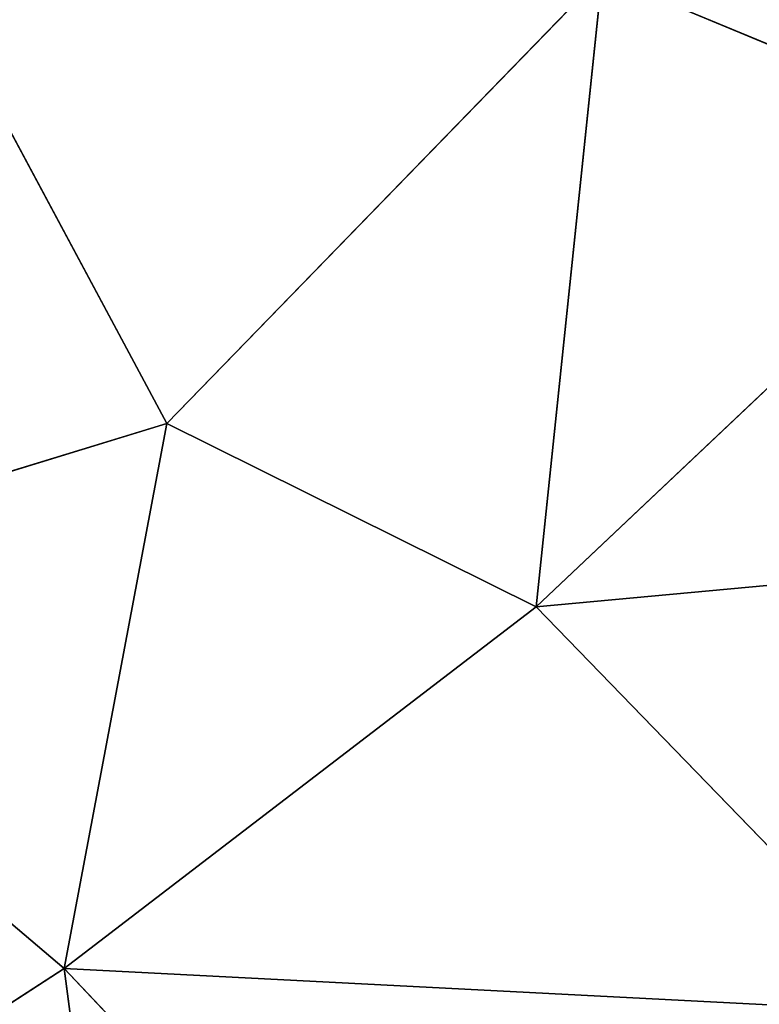
# Model space of a CAD drawing. Extents: x -244 to 244, y -230 to 289.
# Drawn here: x -205 to -194, y -114 to -99 of the extents above; entities that cross this region are included whole.
import ezdxf

# ---------------------------------------------------------------- set-up
doc = ezdxf.new("R2010")
doc.units = 0
doc.layers.get('0').update_dxf_attribs({"color": 13, "linetype": 'CONTINUOUS'})
doc.layers.add('SEAT', color=252, linetype='CONTINUOUS')

# ---------------------------------------------------------------- blocks, each defined once
blk = doc.blocks.new('GROUP_5')
for p, q in [((321.892, 35.541, 49.78), (322.838, 25.351, 50.187)), ((315.721, 32.876, 49.542), (313.021, 26.375, 49.682)), ((322.838, 25.351, 50.187), (315.721, 32.876, 49.542)), ((329.152, 31.471, 50.297), (322.838, 25.351, 50.187)), ((328.46, 18.021, 50.67), (329.152, 31.471, 50.297)), ((322.838, 25.351, 50.187), (313.021, 26.375, 49.682)), ((319.989, 19.614, 50.28), (313.021, 26.375, 49.682)), ((319.989, 19.614, 50.28), (322.838, 25.351, 50.187)), ((322.838, 25.351, 50.187), (328.46, 18.021, 50.67)), ((335.804, 24.973, 50.789), (328.46, 18.021, 50.67)), ((311.704, 15.177, 50.157), (319.989, 19.614, 50.28)), ((328.46, 18.021, 50.67), (319.989, 19.614, 50.28)), ((322.587, 11.111, 50.655), (319.989, 19.614, 50.28)), ((337.735, 19.241, 50.986), (328.46, 18.021, 50.67)), ((322.587, 11.111, 50.655), (328.46, 18.021, 50.67)), ((332.11, 12.384, 50.908), (328.46, 18.021, 50.67))]:
    blk.add_line(p, q)
mesh = blk.add_polyface()
corners = [(322.838, 25.351, 50.187), (321.892, 35.541, 49.78), (315.721, 32.876, 49.542)]
mesh.append_faces([[corners[k] for k in face] for face in [(0, 1, 2)]])
mesh = blk.add_polyface()
corners = [(329.152, 31.471, 50.297), (321.892, 35.541, 49.78), (322.838, 25.351, 50.187)]
mesh.append_faces([[corners[k] for k in face] for face in [(0, 1, 2)]])
mesh = blk.add_polyface()
corners = [(315.721, 32.876, 49.542), (305.267, 34.727, 48.849), (313.021, 26.375, 49.682)]
mesh.append_faces([[corners[k] for k in face] for face in [(0, 1, 2)]])
mesh = blk.add_polyface()
corners = [(322.838, 25.351, 50.187), (315.721, 32.876, 49.542), (313.021, 26.375, 49.682)]
mesh.append_faces([[corners[k] for k in face] for face in [(0, 1, 2)]])
mesh = blk.add_polyface()
corners = [(329.152, 31.471, 50.297), (322.838, 25.351, 50.187), (328.46, 18.021, 50.67)]
mesh.append_faces([[corners[k] for k in face] for face in [(0, 1, 2)]])
mesh = blk.add_polyface()
corners = [(335.804, 24.973, 50.789), (329.152, 31.471, 50.297), (328.46, 18.021, 50.67)]
mesh.append_faces([[corners[k] for k in face] for face in [(0, 1, 2)]])
mesh = blk.add_polyface()
corners = [(319.989, 19.614, 50.28), (313.021, 26.375, 49.682), (311.704, 15.177, 50.157)]
mesh.append_faces([[corners[k] for k in face] for face in [(0, 1, 2)]])
mesh = blk.add_polyface()
corners = [(322.838, 25.351, 50.187), (313.021, 26.375, 49.682), (319.989, 19.614, 50.28)]
mesh.append_faces([[corners[k] for k in face] for face in [(0, 1, 2)]])
mesh = blk.add_polyface()
corners = [(328.46, 18.021, 50.67), (322.838, 25.351, 50.187), (319.989, 19.614, 50.28)]
mesh.append_faces([[corners[k] for k in face] for face in [(0, 1, 2)]])
mesh = blk.add_polyface()
corners = [(337.735, 19.241, 50.986), (335.804, 24.973, 50.789), (328.46, 18.021, 50.67)]
mesh.append_faces([[corners[k] for k in face] for face in [(0, 1, 2)]])
mesh = blk.add_polyface()
corners = [(322.587, 11.111, 50.655), (319.989, 19.614, 50.28), (311.704, 15.177, 50.157)]
mesh.append_faces([[corners[k] for k in face] for face in [(0, 1, 2)]])
mesh = blk.add_polyface()
corners = [(328.46, 18.021, 50.67), (319.989, 19.614, 50.28), (322.587, 11.111, 50.655)]
mesh.append_faces([[corners[k] for k in face] for face in [(0, 1, 2)]])
mesh = blk.add_polyface()
corners = [(337.735, 19.241, 50.986), (328.46, 18.021, 50.67), (332.11, 12.384, 50.908)]
mesh.append_faces([[corners[k] for k in face] for face in [(0, 1, 2)]])
mesh = blk.add_polyface()
corners = [(332.11, 12.384, 50.908), (328.46, 18.021, 50.67), (322.587, 11.111, 50.655)]
mesh.append_faces([[corners[k] for k in face] for face in [(0, 1, 2)]])

msp = doc.modelspace()

# ---------------------------------------------------------------- block references
at = {"layer": 'SEAT', "color": 250, "rotation": 270}
msp.add_blockref('GROUP_5', (-222.659, 214.832, 388.671), dxfattribs=at)

doc.saveas('drawing.dxf')
